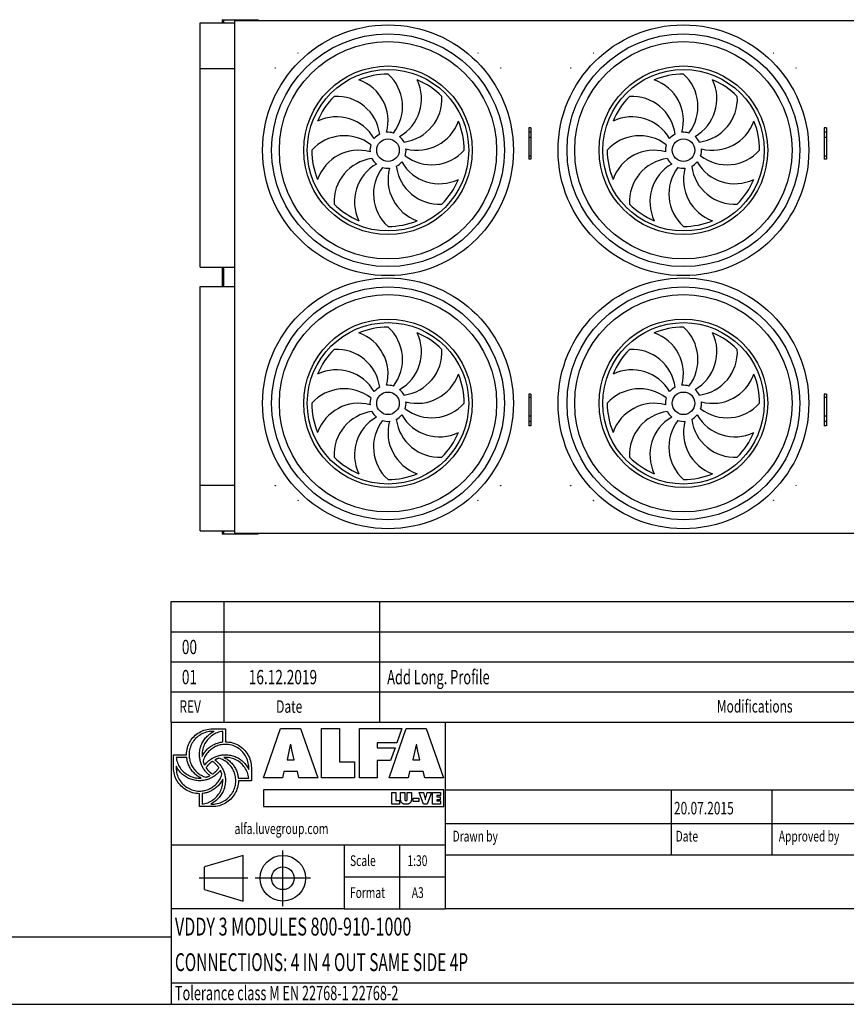
# Model space of a CAD drawing. Extents: x 158 to 12408, y 174 to 8727.
# Drawn here: x 6186 to 9851, y 174 to 4540 of the extents above; entities that cross this region are included whole.
import ezdxf
from ezdxf.enums import TextEntityAlignment as Align

# ---------------------------------------------------------------- set-up
doc = ezdxf.new("R2010")
doc.units = 0
doc.header["$LTSCALE"] = 30
doc.header["$MEASUREMENT"] = 0
doc.linetypes.add('SLD-SOLID', pattern=[0])
doc.layers.get('0').update_dxf_attribs({"linetype": 'CONTINUOUS'})
for name, color, linetype in [('GEOMETRY', 7, 'SLD-SOLID'), ('LAYER_1', 7, 'SLD-SOLID'), ('SLD-0', 7, 'SLD-SOLID'), ('TITLE', 7, 'SLD-SOLID')]:
    doc.layers.add(name, color=color, linetype=linetype)

msp = doc.modelspace()

# ---------------------------------------------------------------- linework, layer by layer
at = {"color": 7, "linetype": 'SLD-SOLID'}
for p, q in [((6985.61, 4526.41), (7138.11, 4526.41)), ((6985.61, 4324.19), (6985.61, 4526.41)), ((7083.11, 4540.2), (7083.11, 4526.41)), ((7083.11, 4540.2), (7089.11, 4540.2)), ((7089.11, 4540.2), (7237.11, 4540.2)), ((7138.11, 4536.35), (11118.11, 4536.35)), ((7138.11, 4536.35), (7138.11, 2263.91)), ((7237.11, 4540.2), (7243.11, 4540.2)), ((7243.11, 4540.2), (7243.11, 4536.35)), ((6985.61, 4324.19), (7138.11, 4324.19)), ((6985.61, 3443.36), (6985.61, 4324.19)), ((8453.11, 4060.5), (8443.11, 4060.5)), ((8443.11, 4060.5), (8443.11, 4042.1)), ((8453.11, 4060.5), (8453.11, 4042.1)), ((9763.11, 4060.5), (9753.11, 4060.5)), ((9753.11, 4060.5), (9753.11, 4042.1)), ((9763.11, 4060.5), (9763.11, 4042.1)), ((8453.11, 4042.1), (8443.11, 4042.1)), ((8443.11, 4042.1), (8443.11, 4017.6)), ((8453.11, 4017.6), (8443.11, 4017.6)), ((8443.11, 4017.6), (8443.11, 3935.5)), ((8453.11, 4042.1), (8453.11, 4017.6)), ((8453.11, 4017.6), (8453.11, 3935.5)), ((9763.11, 4042.1), (9753.11, 4042.1)), ((9753.11, 4042.1), (9753.11, 4017.6)), ((9763.11, 4017.6), (9753.11, 4017.6)), ((9753.11, 4017.6), (9753.11, 3935.5)), ((9763.11, 4042.1), (9763.11, 4017.6)), ((9763.11, 4017.6), (9763.11, 3935.5)), ((8453.11, 3935.5), (8443.11, 3935.5)), ((8443.11, 3935.5), (8443.11, 3921.35)), ((8453.11, 3935.5), (8453.11, 3921.35)), ((9763.11, 3935.5), (9753.11, 3935.5)), ((9753.11, 3935.5), (9753.11, 3921.35)), ((9763.11, 3935.5), (9763.11, 3921.35)), ((8453.11, 3921.35), (8443.11, 3921.35)), ((9763.11, 3921.35), (9753.11, 3921.35)), ((6985.61, 3443.36), (7138.11, 3443.36)), ((7083.11, 3443.36), (7083.11, 3357.02)), ((6985.61, 2476.18), (6985.61, 3357.02)), ((6985.61, 3357.02), (7138.11, 3357.02)), ((8453.11, 2879.04), (8443.11, 2879.04)), ((8443.11, 2879.04), (8443.11, 2864.89)), ((8453.11, 2864.89), (8443.11, 2864.89)), ((8443.11, 2864.89), (8443.11, 2782.79)), ((8453.11, 2879.04), (8453.11, 2864.89)), ((8453.11, 2864.89), (8453.11, 2782.79)), ((9763.11, 2879.04), (9753.11, 2879.04)), ((9753.11, 2879.04), (9753.11, 2864.89)), ((9763.11, 2864.89), (9753.11, 2864.89)), ((9753.11, 2864.89), (9753.11, 2782.79)), ((9763.11, 2879.04), (9763.11, 2864.89)), ((9763.11, 2864.89), (9763.11, 2782.79)), ((8453.11, 2782.79), (8443.11, 2782.79)), ((8443.11, 2782.79), (8443.11, 2758.3)), ((8453.11, 2758.3), (8443.11, 2758.3)), ((8443.11, 2758.3), (8443.11, 2739.89)), ((8453.11, 2782.79), (8453.11, 2758.3)), ((8453.11, 2758.3), (8453.11, 2739.89)), ((9763.11, 2782.79), (9753.11, 2782.79)), ((9753.11, 2782.79), (9753.11, 2758.3)), ((9763.11, 2758.3), (9753.11, 2758.3)), ((9753.11, 2758.3), (9753.11, 2739.89)), ((9763.11, 2782.79), (9763.11, 2758.3)), ((9763.11, 2758.3), (9763.11, 2739.89)), ((8453.11, 2739.89), (8443.11, 2739.89)), ((9763.11, 2739.89), (9753.11, 2739.89)), ((6985.61, 2476.18), (7138.11, 2476.18)), ((6985.61, 2273.95), (6985.61, 2476.18)), ((6985.61, 2273.95), (7138.11, 2273.95)), ((7083.11, 2273.95), (7083.11, 2260.2)), ((7083.11, 2260.2), (7089.11, 2260.2)), ((7089.11, 2260.2), (7237.11, 2260.2)), ((7138.11, 2263.91), (11118.11, 2263.91)), ((7237.11, 2260.2), (7243.11, 2260.2)), ((7243.11, 2263.91), (7243.11, 2260.2)), ((6857.58, 1959.7), (12407.58, 1959.7)), ((6857.58, 1826.2), (12407.58, 1826.2)), ((6857.58, 1692.69), (12407.58, 1692.69))]:
    msp.add_line(p, q, dxfattribs=at)
at = {"color": 152, "linetype": 'SLD-SOLID'}
for p, q in [((7089.11, 4540.2), (7089.11, 4526.41)), ((7237.11, 4540.2), (7237.11, 4536.35)), ((7089.11, 3443.36), (7089.11, 3357.02)), ((7089.11, 2273.95), (7089.11, 2260.2)), ((7237.11, 2263.91), (7237.11, 2260.2))]:
    msp.add_line(p, q, dxfattribs=at)
at = {"color": 7, "linetype": 'SLD-SOLID'}
for centre, radius in [((7819.11, 3961.2), 556), ((9129.11, 3961.2), 556), ((7819.11, 3961.2), 516), ((9129.11, 3961.2), 516), ((7819.11, 3961.2), 481.81), ((9129.11, 3961.2), 481.81), ((7420.1, 4391.85), 0.5), ((8218.13, 4391.85), 0.5), ((8730.1, 4391.85), 0.5), ((9528.13, 4391.85), 0.5), ((7319.31, 4326.35), 0.5), ((7819.11, 3961.2), 373.7), ((8318.91, 4326.35), 0.5), ((8629.31, 4326.35), 0.5), ((9129.11, 3961.2), 373.7), ((9628.91, 4326.35), 0.5), ((7819.11, 3961.2), 357.89), ((9129.11, 3961.2), 357.89), ((7819.11, 3961.2), 50), ((9129.11, 3961.2), 50), ((7819.11, 2839.2), 556), ((9129.11, 2839.2), 556), ((7819.11, 2839.2), 516), ((7819.11, 2839.2), 481.81), ((9129.11, 2839.2), 516), ((9129.11, 2839.2), 481.81), ((7819.11, 2839.2), 373.7), ((7819.11, 2839.2), 357.89), ((9129.11, 2839.2), 373.7), ((9129.11, 2839.2), 357.89), ((7819.11, 2839.2), 50), ((9129.11, 2839.2), 50), ((7319.31, 2474.05), 0.5), ((8318.91, 2474.05), 0.5), ((8629.31, 2474.05), 0.5), ((9628.91, 2474.05), 0.5), ((7420.1, 2408.55), 0.5), ((8218.13, 2408.55), 0.5), ((8730.1, 2408.55), 0.5), ((9528.13, 2408.55), 0.5)]:
    msp.add_circle(centre, radius, dxfattribs=at)
for centre, radius, start, end in [((7819.11, 3961.2), 337.89, 90, 112.5), ((7690.54, 4155.14), 193, 322.40691, 48.22858), ((9129.11, 3961.2), 337.89, 90, 112.5), ((9000.54, 4155.14), 193, 322.40691, 48.22858), ((7626.11, 4091.17), 193, 344.90691, 70.72858), ((7774.55, 4189.58), 193, 299.90691, 25.72858), ((7819.11, 3961.2), 337.89, 45, 67.5), ((8936.11, 4091.17), 193, 344.90691, 70.72858), ((9084.55, 4189.58), 193, 299.90691, 25.72858), ((9129.11, 3961.2), 337.89, 45, 67.5), ((7819.11, 3961.2), 337.89, 135, 157.5), ((7591.06, 4007.42), 193, 7.40691, 93.22858), ((7865.34, 4189.25), 193, 277.40691, 3.22858), ((9129.11, 3961.2), 337.89, 135, 157.5), ((8901.06, 4007.42), 193, 7.40691, 93.22858), ((9175.34, 4189.25), 193, 277.40691, 3.22858), ((7590.73, 3916.63), 193, 29.90691, 115.72858), ((8900.73, 3916.63), 193, 29.90691, 115.72858), ((7949.09, 4154.2), 193, 254.90691, 340.72858), ((7819.11, 3961.2), 337.89, 0, 22.5), ((9259.09, 4154.2), 193, 254.90691, 340.72858), ((9129.11, 3961.2), 337.89, 0, 22.5), ((7625.17, 3832.62), 193, 52.40691, 138.22858), ((7819.11, 3961.2), 80, 117.27383, 139.77383), ((7819.11, 3961.2), 80, 72.27383, 94.77383), ((7819.11, 3961.2), 80, 27.27383, 49.77383), ((8935.17, 3832.62), 193, 52.40691, 138.22858), ((9129.11, 3961.2), 80, 117.27383, 139.77383), ((9129.11, 3961.2), 80, 72.27383, 94.77383), ((9129.11, 3961.2), 80, 27.27383, 49.77383), ((7819.11, 3961.2), 80, 162.27383, 184.77383), ((9129.11, 3961.2), 80, 162.27383, 184.77383), ((7819.11, 3961.2), 337.89, 180, 202.5), ((7689.14, 3768.19), 193, 74.90691, 160.72858), ((7819.11, 3961.2), 80, 342.27383, 4.77383), ((8013.06, 4089.77), 193, 232.40691, 318.22858), ((9129.11, 3961.2), 337.89, 180, 202.5), ((8999.14, 3768.19), 193, 74.90691, 160.72858), ((9129.11, 3961.2), 80, 342.27383, 4.77383), ((9323.06, 4089.77), 193, 232.40691, 318.22858), ((7772.89, 3733.14), 193, 97.40691, 183.22858), ((7863.68, 3732.81), 193, 119.90691, 205.72858), ((7819.11, 3961.2), 80, 207.27383, 229.77383), ((7819.11, 3961.2), 80, 297.27383, 319.77383), ((8047.17, 3914.97), 193, 187.40691, 273.22858), ((8047.5, 4005.76), 193, 209.90691, 295.72858), ((9082.89, 3733.14), 193, 97.40691, 183.22858), ((9173.68, 3732.81), 193, 119.90691, 205.72858), ((9129.11, 3961.2), 80, 207.27383, 229.77383), ((9129.11, 3961.2), 80, 297.27383, 319.77383), ((9357.17, 3914.97), 193, 187.40691, 273.22858), ((9357.5, 4005.76), 193, 209.90691, 295.72858), ((7947.69, 3767.25), 193, 142.40691, 228.22858), ((7819.11, 3961.2), 80, 252.27383, 274.77383), ((8012.12, 3831.22), 193, 164.90691, 250.72858), ((9257.69, 3767.25), 193, 142.40691, 228.22858), ((9129.11, 3961.2), 80, 252.27383, 274.77383), ((9322.12, 3831.22), 193, 164.90691, 250.72858), ((7819.11, 3961.2), 337.89, 315, 337.5), ((9129.11, 3961.2), 337.89, 315, 337.5), ((7819.11, 3961.2), 337.89, 225, 247.5), ((9129.11, 3961.2), 337.89, 225, 247.5), ((7819.11, 3961.2), 337.89, 270, 292.5), ((9129.11, 3961.2), 337.89, 270, 292.5), ((7819.11, 2839.2), 337.89, 90, 112.5), ((7626.11, 2969.17), 193, 344.90691, 70.72858), ((7690.54, 3033.14), 193, 322.40691, 48.22858), ((7774.55, 3067.58), 193, 299.90691, 25.72858), ((7819.11, 2839.2), 337.89, 45, 67.5), ((9129.11, 2839.2), 337.89, 90, 112.5), ((8936.11, 2969.17), 193, 344.90691, 70.72858), ((9000.54, 3033.14), 193, 322.40691, 48.22858), ((9084.55, 3067.58), 193, 299.90691, 25.72858), ((9129.11, 2839.2), 337.89, 45, 67.5), ((7819.11, 2839.2), 337.89, 135, 157.5), ((7591.06, 2885.42), 193, 7.40691, 93.22858), ((7865.34, 3067.25), 193, 277.40691, 3.22858), ((9129.11, 2839.2), 337.89, 135, 157.5), ((8901.06, 2885.42), 193, 7.40691, 93.22858), ((9175.34, 3067.25), 193, 277.40691, 3.22858), ((7590.73, 2794.63), 193, 29.90691, 115.72858), ((8900.73, 2794.63), 193, 29.90691, 115.72858), ((7949.09, 3032.2), 193, 254.90691, 340.72858), ((7819.11, 2839.2), 337.89, 0, 22.5), ((9259.09, 3032.2), 193, 254.90691, 340.72858), ((9129.11, 2839.2), 337.89, 0, 22.5), ((7625.17, 2710.62), 193, 52.40691, 138.22858), ((7819.11, 2839.2), 80, 117.27383, 139.77383), ((7819.11, 2839.2), 80, 72.27383, 94.77383), ((7819.11, 2839.2), 80, 27.27383, 49.77383), ((8935.17, 2710.62), 193, 52.40691, 138.22858), ((9129.11, 2839.2), 80, 117.27383, 139.77383), ((9129.11, 2839.2), 80, 72.27383, 94.77383), ((9129.11, 2839.2), 80, 27.27383, 49.77383), ((7819.11, 2839.2), 337.89, 180, 202.5), ((7689.14, 2646.19), 193, 74.90691, 160.72858), ((7819.11, 2839.2), 80, 162.27383, 184.77383), ((7819.11, 2839.2), 80, 342.27383, 4.77383), ((8013.06, 2967.77), 193, 232.40691, 318.22858), ((9129.11, 2839.2), 337.89, 180, 202.5), ((8999.14, 2646.19), 193, 74.90691, 160.72858), ((9129.11, 2839.2), 80, 162.27383, 184.77383), ((9129.11, 2839.2), 80, 342.27383, 4.77383), ((9323.06, 2967.77), 193, 232.40691, 318.22858), ((7772.89, 2611.14), 193, 97.40691, 183.22858), ((7819.11, 2839.2), 80, 207.27383, 229.77383), ((9082.89, 2611.14), 193, 97.40691, 183.22858), ((9129.11, 2839.2), 80, 207.27383, 229.77383), ((7863.68, 2610.81), 193, 119.90691, 205.72858), ((7947.69, 2645.25), 193, 142.40691, 228.22858), ((7819.11, 2839.2), 80, 252.27383, 274.77383), ((8012.12, 2709.22), 193, 164.90691, 250.72858), ((7819.11, 2839.2), 80, 297.27383, 319.77383), ((8047.17, 2792.97), 193, 187.40691, 273.22858), ((8047.5, 2883.76), 193, 209.90691, 295.72858), ((9173.68, 2610.81), 193, 119.90691, 205.72858), ((9257.69, 2645.25), 193, 142.40691, 228.22858), ((9129.11, 2839.2), 80, 252.27383, 274.77383), ((9322.12, 2709.22), 193, 164.90691, 250.72858), ((9129.11, 2839.2), 80, 297.27383, 319.77383), ((9357.17, 2792.97), 193, 187.40691, 273.22858), ((9357.5, 2883.76), 193, 209.90691, 295.72858), ((7819.11, 2839.2), 337.89, 315, 337.5), ((9129.11, 2839.2), 337.89, 315, 337.5), ((7819.11, 2839.2), 337.89, 225, 247.5), ((9129.11, 2839.2), 337.89, 225, 247.5), ((7819.11, 2839.2), 337.89, 270, 292.5), ((9129.11, 2839.2), 337.89, 270, 292.5)]:
    msp.add_arc(centre, radius, start, end, dxfattribs=at)
at = {"layer": 'GEOMETRY', "color": 7}
for p, q in [((6857.58, 1559.19), (6857.58, 1959.7)), ((7092.11, 1425.69), (7092.11, 1959.7)), ((7782.61, 1425.69), (7782.61, 1959.7)), ((6857.58, 1425.69), (6857.58, 1559.19)), ((6857.58, 1559.19), (12407.58, 1559.19)), ((6857.58, 1425.69), (12407.58, 1425.69)), ((6857.58, 1425.69), (7231.25, 1425.69)), ((7231.25, 1425.69), (7726.38, 1425.69)), ((11446.74, 597.07), (8072.52, 597.07)), ((158.19, 473.38), (6857.58, 473.38))]:
    msp.add_line(p, q, dxfattribs=at)
at = {"layer": 'LAYER_1', "color": 7}
for p, q in [((7835.56, 1113.66), (7854.35, 1113.66)), ((7835.56, 1061.96), (7835.56, 1113.66)), ((7854.35, 1113.66), (7854.35, 1078.55)), ((7874.99, 1083.08), (7874.99, 1113.66)), ((7874.99, 1113.66), (7893.78, 1113.66)), ((7893.78, 1113.66), (7893.78, 1084.86)), ((7904.07, 1084.86), (7904.07, 1113.66)), ((7904.07, 1113.66), (7922.85, 1113.66)), ((7922.85, 1113.66), (7922.85, 1083.08)), ((7976.69, 1061.96), (7956.66, 1113.66)), ((7956.66, 1113.66), (7976.27, 1113.66)), ((7976.27, 1113.66), (7983.14, 1090.14)), ((7986.15, 1090.14), (7993.01, 1113.66)), ((8012.62, 1113.66), (7992.59, 1061.96)), ((7993.01, 1113.66), (8012.62, 1113.66)), ((8016.53, 1113.66), (8051.3, 1113.66)), ((8016.53, 1061.96), (8016.53, 1113.66)), ((8051.3, 1099.54), (8035.45, 1099.54)), ((8035.45, 1099.54), (8035.45, 1094.6)), ((8035.45, 1094.6), (8049.93, 1094.6)), ((8049.93, 1094.6), (8049.93, 1081.16)), ((8051.3, 1113.66), (8051.3, 1099.54)), ((7870.12, 1061.96), (7835.56, 1061.96)), ((7854.35, 1078.55), (7870.12, 1078.55)), ((7870.12, 1078.55), (7870.12, 1061.96)), ((7931.29, 1088.36), (7955.77, 1088.36)), ((7931.29, 1073.27), (7931.29, 1088.36)), ((7955.77, 1073.27), (7931.29, 1073.27)), ((7955.77, 1088.36), (7955.77, 1073.27)), ((7992.59, 1061.96), (7976.69, 1061.96)), ((7984.44, 1082.46), (7984.84, 1082.46)), ((8051.85, 1061.96), (8016.53, 1061.96)), ((8049.93, 1081.16), (8035.45, 1081.16)), ((8035.45, 1081.16), (8035.45, 1076.08)), ((8035.45, 1076.08), (8051.85, 1076.08)), ((8051.85, 1076.08), (8051.85, 1061.96))]:
    msp.add_line(p, q, dxfattribs=at)
for points in [[(7898.93, 1061.13), (7897.14, 1061.17), (7895.42, 1061.28), (7893.74, 1061.46), (7892.13, 1061.71), (7890.57, 1062.04), (7889.08, 1062.44), (7887.65, 1062.92), (7886.29, 1063.47), (7884.99, 1064.1), (7883.77, 1064.81), (7882.61, 1065.59), (7881.53, 1066.45), (7880.52, 1067.39), (7879.59, 1068.41), (7878.75, 1069.51), (7877.98, 1070.68), (7877.29, 1071.94), (7876.69, 1073.28), (7876.18, 1074.71), (7875.75, 1076.21), (7875.42, 1077.8), (7875.18, 1079.48), (7875.04, 1081.23), (7874.99, 1083.08)], [(7893.78, 1084.86), (7893.78, 1084.36), (7893.79, 1083.86), (7893.8, 1083.37), (7893.82, 1082.89), (7893.84, 1082.42), (7893.88, 1081.97), (7893.94, 1081.52), (7894, 1081.09), (7894.09, 1080.68), (7894.2, 1080.28), (7894.32, 1079.9), (7894.48, 1079.54), (7894.66, 1079.2), (7894.86, 1078.88), (7895.1, 1078.59), (7895.37, 1078.32), (7895.67, 1078.08), (7896.01, 1077.87), (7896.39, 1077.69), (7896.81, 1077.53), (7897.27, 1077.41), (7897.77, 1077.32), (7898.33, 1077.27), (7898.93, 1077.25)], [(7898.93, 1077.25), (7899.53, 1077.27), (7900.08, 1077.32), (7900.59, 1077.41), (7901.05, 1077.53), (7901.46, 1077.69), (7901.84, 1077.87), (7902.18, 1078.08), (7902.48, 1078.32), (7902.75, 1078.59), (7902.99, 1078.88), (7903.2, 1079.2), (7903.38, 1079.54), (7903.53, 1079.9), (7903.66, 1080.28), (7903.76, 1080.68), (7903.85, 1081.09), (7903.92, 1081.52), (7903.97, 1081.97), (7904.01, 1082.42), (7904.04, 1082.89), (7904.05, 1083.37), (7904.06, 1083.86), (7904.07, 1084.36), (7904.07, 1084.86)], [(7922.85, 1083.08), (7922.81, 1081.23), (7922.66, 1079.48), (7922.42, 1077.8), (7922.09, 1076.21), (7921.66, 1074.71), (7921.15, 1073.28), (7920.55, 1071.94), (7919.86, 1070.68), (7919.1, 1069.51), (7918.25, 1068.41), (7917.32, 1067.39), (7916.31, 1066.45), (7915.23, 1065.59), (7914.08, 1064.81), (7912.85, 1064.1), (7911.56, 1063.47), (7910.2, 1062.92), (7908.77, 1062.44), (7907.27, 1062.04), (7905.72, 1061.71), (7904.11, 1061.46), (7902.44, 1061.28), (7900.71, 1061.17), (7898.93, 1061.13)], [(7983.14, 1090.14), (7983.23, 1089.82), (7983.32, 1089.51), (7983.41, 1089.19), (7983.49, 1088.87), (7983.58, 1088.56), (7983.66, 1088.24), (7983.73, 1087.92), (7983.81, 1087.6), (7983.88, 1087.28), (7983.94, 1086.97), (7984.01, 1086.65), (7984.07, 1086.33), (7984.12, 1086.01), (7984.18, 1085.69), (7984.22, 1085.37), (7984.27, 1085.05), (7984.3, 1084.73), (7984.34, 1084.4), (7984.37, 1084.08), (7984.39, 1083.76), (7984.41, 1083.44), (7984.43, 1083.11), (7984.43, 1082.79), (7984.44, 1082.46)], [(7984.84, 1082.46), (7984.84, 1082.79), (7984.85, 1083.11), (7984.86, 1083.44), (7984.88, 1083.76), (7984.91, 1084.08), (7984.94, 1084.4), (7984.97, 1084.73), (7985.01, 1085.05), (7985.05, 1085.37), (7985.1, 1085.69), (7985.15, 1086.01), (7985.21, 1086.33), (7985.27, 1086.65), (7985.33, 1086.97), (7985.4, 1087.28), (7985.47, 1087.6), (7985.55, 1087.92), (7985.63, 1088.24), (7985.71, 1088.56), (7985.79, 1088.87), (7985.88, 1089.19), (7985.97, 1089.51), (7986.06, 1089.82), (7986.15, 1090.14)]]:
    msp.add_lwpolyline(points, dxfattribs=at)
at = {"layer": 'SLD-0', "color": 162}
for p, q in [((7040.65, 1395.88), (7098.2, 1395.88)), ((7048.01, 1384.38), (7040.65, 1384.38)), ((7086.67, 1337.62), (7086.67, 1384.38)), ((6868.07, 1223.3), (6868.07, 1280.83)), ((6868.07, 1280.83), (6925.61, 1280.83)), ((6926.4, 1269.32), (6879.57, 1269.32)), ((6879.55, 1230.67), (6879.57, 1223.3)), ((7213.23, 1223.3), (7213.23, 1165.78)), ((7155.16, 1177.23), (7201.72, 1177.28)), ((7213.23, 1165.78), (7155.73, 1165.69)), ((6983.13, 1050.72), (6983.13, 1108.25)), ((6994.66, 1108.82), (6994.62, 1062.22)), ((7040.65, 1050.72), (6983.13, 1050.72)), ((7032.76, 1062.22), (7040.65, 1062.22))]:
    msp.add_line(p, q, dxfattribs=at)
at = {"layer": 'SLD-0', "color": 154}
for p, q in [((7267.17, 1178.77), (7342.89, 1396.67)), ((7342.89, 1396.67), (7430.45, 1396.67)), ((7430.45, 1396.67), (7508.19, 1178.77)), ((7524.67, 1396.67), (7603.85, 1396.67)), ((7524.67, 1178.77), (7524.67, 1396.67)), ((7603.85, 1396.67), (7603.85, 1248.71)), ((7692, 1396.67), (7880.69, 1396.67)), ((7692, 1178.77), (7692, 1396.67)), ((7824.64, 1178.77), (7900.36, 1396.67)), ((7880.69, 1396.67), (7858.71, 1334.25)), ((7900.36, 1396.67), (7987.93, 1396.67)), ((7987.93, 1396.67), (8065.66, 1178.77)), ((7385.95, 1324.13), (7371.5, 1257.67)), ((7388.84, 1324.13), (7385.95, 1324.13)), ((7858.71, 1334.25), (7771.76, 1334.25)), ((7771.76, 1334.25), (7771.76, 1311.71)), ((7771.76, 1311.71), (7850.55, 1311.71)), ((7850.55, 1311.71), (7830.61, 1254.94)), ((7943.41, 1324.13), (7928.96, 1257.67)), ((7946.31, 1324.13), (7943.41, 1324.13)), ((7403.29, 1257.67), (7394.04, 1296.1)), ((7960.75, 1257.67), (7951.51, 1296.1)), ((7371.5, 1257.67), (7403.29, 1257.67)), ((7603.85, 1248.71), (7670.32, 1248.71)), ((7670.32, 1248.71), (7670.32, 1178.77)), ((7830.61, 1254.94), (7771.76, 1255.06)), ((7771.76, 1255.06), (7771.76, 1178.77)), ((7928.96, 1257.67), (7960.75, 1257.67)), ((7357.34, 1205.94), (7350.98, 1178.77)), ((7417.16, 1205.94), (7357.34, 1205.94)), ((7424.39, 1178.77), (7417.16, 1205.94)), ((7914.81, 1205.94), (7908.44, 1178.77)), ((7974.63, 1205.94), (7914.81, 1205.94)), ((7981.85, 1178.77), (7974.63, 1205.94)), ((7350.98, 1178.77), (7267.17, 1178.77)), ((7508.19, 1178.77), (7424.39, 1178.77)), ((7670.32, 1178.77), (7524.67, 1178.77)), ((7771.76, 1178.77), (7692, 1178.77)), ((7908.44, 1178.77), (7824.64, 1178.77)), ((8065.66, 1178.77), (7981.85, 1178.77)), ((8066.04, 1125.69), (7267.4, 1125.69)), ((7267.4, 1125.69), (7267.4, 1051.05)), ((8066.04, 1051.05), (8066.04, 1125.69)), ((7267.4, 1051.05), (8066.04, 1051.05))]:
    msp.add_line(p, q, dxfattribs=at)
at = {"layer": 'SLD-0', "color": 162}
for points in [[(6925.61, 1280.83), (6925.88, 1288.7), (6926.66, 1296.44), (6927.95, 1304.02), (6929.72, 1311.42), (6931.96, 1318.62), (6934.65, 1325.61), (6937.78, 1332.38), (6941.32, 1338.9), (6945.26, 1345.16), (6949.58, 1351.14), (6954.27, 1356.82), (6959.3, 1362.19), (6964.67, 1367.22), (6970.35, 1371.91), (6976.33, 1376.23), (6982.59, 1380.18), (6989.11, 1383.72), (6995.87, 1386.84), (7002.86, 1389.53), (7010.07, 1391.77), (7017.47, 1393.55), (7025.04, 1394.83), (7032.77, 1395.62), (7040.65, 1395.88)], [(7040.65, 1384.38), (7033.56, 1384.14), (7026.6, 1383.43), (7019.78, 1382.28), (7013.12, 1380.68), (7006.64, 1378.66), (7000.34, 1376.24), (6994.25, 1373.43), (6988.38, 1370.24), (6982.75, 1366.69), (6977.37, 1362.8), (6972.26, 1358.58), (6967.43, 1354.05), (6962.9, 1349.22), (6958.68, 1344.1), (6954.78, 1338.72), (6951.24, 1333.09), (6948.05, 1327.22), (6945.24, 1321.13), (6942.81, 1314.84), (6940.8, 1308.36), (6939.2, 1301.7), (6938.04, 1294.88), (6937.34, 1287.92), (6937.1, 1280.83)], [(6983.12, 1280.83), (6983.25, 1286.53), (6983.65, 1292.16), (6984.31, 1297.71), (6985.22, 1303.17), (6986.38, 1308.53), (6987.78, 1313.79), (6989.42, 1318.95), (6991.29, 1323.99), (6993.39, 1328.92), (6995.7, 1333.72), (6998.23, 1338.38), (7000.96, 1342.91), (7003.9, 1347.3), (7007.04, 1351.54), (7010.37, 1355.62), (7013.88, 1359.54), (7017.58, 1363.3), (7021.44, 1366.88), (7025.48, 1370.28), (7029.68, 1373.49), (7034.04, 1376.52), (7038.55, 1379.34), (7043.21, 1381.97), (7048.01, 1384.38)], [(7086.67, 1384.38), (7080.26, 1383.46), (7073.99, 1382.15), (7067.86, 1380.46), (7061.89, 1378.41), (7056.08, 1376), (7050.46, 1373.26), (7045.03, 1370.19), (7039.81, 1366.81), (7034.81, 1363.13), (7030.04, 1359.16), (7025.51, 1354.92), (7021.25, 1350.42), (7017.25, 1345.67), (7013.53, 1340.69), (7010.11, 1335.48), (7006.99, 1330.07), (7004.2, 1324.46), (7001.73, 1318.67), (6999.61, 1312.71), (6997.85, 1306.6), (6996.46, 1300.34), (6995.45, 1293.95), (6994.83, 1287.44), (6994.62, 1280.83)], [(7098.2, 1395.88), (7098.2, 1393.03), (7098.2, 1390.08), (7098.19, 1387.03), (7098.19, 1383.88), (7098.19, 1380.63), (7098.19, 1377.28), (7098.19, 1373.83), (7098.19, 1370.29), (7098.19, 1366.64), (7098.19, 1362.9), (7098.19, 1359.06), (7098.19, 1355.11), (7098.19, 1351.07), (7098.2, 1346.93), (7098.2, 1342.7), (7098.2, 1338.36)], [(6994.88, 1273.83), (6997.11, 1278.11), (6999.52, 1282.29), (7002.1, 1286.36), (7004.85, 1290.32), (7007.75, 1294.15), (7010.81, 1297.86), (7014.01, 1301.44), (7017.36, 1304.89), (7020.85, 1308.2), (7024.48, 1311.36), (7028.23, 1314.37), (7032.11, 1317.23), (7036.11, 1319.93), (7040.23, 1322.46), (7044.46, 1324.82), (7048.79, 1327.01), (7053.22, 1329.02), (7057.75, 1330.84), (7062.37, 1332.48), (7067.08, 1333.91), (7071.86, 1335.15), (7076.73, 1336.19), (7081.66, 1337.01), (7086.67, 1337.62)], [(7098.17, 1326.85), (7092.34, 1326.69), (7086.6, 1326.21), (7080.95, 1325.42), (7075.4, 1324.33), (7069.96, 1322.96), (7064.63, 1321.29), (7059.44, 1319.36), (7054.38, 1317.16), (7049.47, 1314.7), (7044.71, 1311.99), (7040.11, 1309.04), (7035.68, 1305.87), (7031.43, 1302.46), (7027.36, 1298.85), (7023.5, 1295.02), (7019.83, 1291), (7016.38, 1286.79), (7013.15, 1282.4), (7010.15, 1277.84), (7007.39, 1273.12), (7004.87, 1268.24), (7002.61, 1263.21), (7000.61, 1258.05), (6998.89, 1252.75)], [(7201.72, 1223.3), (7201.48, 1230.39), (7200.78, 1237.35), (7199.62, 1244.17), (7198.02, 1250.83), (7196.01, 1257.31), (7193.58, 1263.61), (7190.77, 1269.7), (7187.58, 1275.57), (7184.04, 1281.2), (7180.15, 1286.58), (7175.93, 1291.69), (7171.39, 1296.52), (7166.56, 1301.05), (7161.45, 1305.27), (7156.07, 1309.16), (7150.44, 1312.71), (7144.57, 1315.9), (7138.48, 1318.71), (7132.18, 1321.13), (7125.7, 1323.15), (7119.04, 1324.74), (7112.22, 1325.9), (7105.26, 1326.61), (7098.17, 1326.85)], [(7098.2, 1338.36), (7106.08, 1338.09), (7113.81, 1337.31), (7121.39, 1336.02), (7128.79, 1334.25), (7135.99, 1332.01), (7142.98, 1329.32), (7149.75, 1326.19), (7156.27, 1322.65), (7162.52, 1318.71), (7168.5, 1314.38), (7174.18, 1309.7), (7179.55, 1304.66), (7184.58, 1299.29), (7189.27, 1293.61), (7193.59, 1287.63), (7197.53, 1281.37), (7201.07, 1274.85), (7204.19, 1268.09), (7206.89, 1261.09), (7209.12, 1253.89), (7210.9, 1246.49), (7212.18, 1238.91), (7212.97, 1231.18), (7213.23, 1223.3)], [(6879.57, 1269.32), (6880.5, 1262.93), (6881.82, 1256.66), (6883.52, 1250.54), (6885.58, 1244.58), (6887.99, 1238.78), (6890.74, 1233.16), (6893.81, 1227.73), (6897.19, 1222.51), (6900.88, 1217.51), (6904.85, 1212.74), (6909.09, 1208.21), (6913.59, 1203.94), (6918.34, 1199.94), (6923.32, 1196.21), (6928.52, 1192.79), (6933.93, 1189.67), (6939.53, 1186.87), (6945.32, 1184.4), (6951.27, 1182.28), (6957.38, 1180.51), (6963.64, 1179.12), (6970.02, 1178.11), (6976.52, 1177.49), (6983.12, 1177.28)], [(6989.95, 1177.55), (6985.64, 1179.78), (6981.45, 1182.19), (6977.37, 1184.76), (6973.41, 1187.5), (6969.57, 1190.4), (6965.86, 1193.45), (6962.29, 1196.64), (6958.85, 1199.99), (6955.56, 1203.47), (6952.41, 1207.09), (6949.42, 1210.83), (6946.58, 1214.71), (6943.91, 1218.7), (6941.39, 1222.81), (6939.05, 1227.04), (6936.89, 1231.37), (6934.9, 1235.8), (6933.1, 1240.33), (6931.48, 1244.96), (6930.06, 1249.67), (6928.84, 1254.47), (6927.82, 1259.35), (6927, 1264.3), (6926.4, 1269.32)], [(6937.1, 1280.83), (6937.26, 1274.96), (6937.75, 1269.18), (6938.54, 1263.5), (6939.64, 1257.92), (6941.04, 1252.45), (6942.72, 1247.1), (6944.68, 1241.88), (6946.9, 1236.8), (6949.39, 1231.86), (6952.13, 1227.08), (6955.11, 1222.46), (6958.33, 1218.02), (6961.77, 1213.76), (6965.42, 1209.68), (6969.29, 1205.81), (6973.35, 1202.14), (6977.6, 1198.69), (6982.04, 1195.46), (6986.65, 1192.47), (6991.42, 1189.72), (6996.35, 1187.22), (7001.42, 1184.98), (7006.64, 1183), (7011.98, 1181.31)], [(7029.61, 1188.44), (7026.14, 1191.12), (7022.77, 1193.94), (7019.52, 1196.87), (7016.37, 1199.93), (7013.35, 1203.11), (7010.45, 1206.4), (7007.67, 1209.8), (7005.02, 1213.3), (7002.51, 1216.91), (7000.13, 1220.61), (6997.89, 1224.41), (6995.79, 1228.31), (6993.84, 1232.29), (6992.04, 1236.35), (6990.39, 1240.49), (6988.91, 1244.72), (6987.58, 1249.01), (6986.42, 1253.38), (6985.43, 1257.81), (6984.61, 1262.3), (6983.96, 1266.85), (6983.5, 1271.46), (6983.22, 1276.12), (6983.12, 1280.83)], [(6994.62, 1280.83), (6994.62, 1280.53), (6994.63, 1280.24), (6994.63, 1279.94), (6994.63, 1279.65), (6994.64, 1279.36), (6994.64, 1279.07), (6994.65, 1278.77), (6994.66, 1278.48), (6994.66, 1278.19), (6994.67, 1277.9), (6994.68, 1277.6), (6994.69, 1277.31), (6994.7, 1277.02), (6994.72, 1276.73), (6994.73, 1276.44), (6994.74, 1276.15), (6994.76, 1275.86), (6994.77, 1275.57), (6994.79, 1275.28), (6994.8, 1274.99), (6994.82, 1274.7), (6994.84, 1274.41), (6994.86, 1274.12), (6994.88, 1273.83)], [(7005.66, 1234.45), (7008.34, 1237.93), (7011.16, 1241.31), (7014.1, 1244.57), (7017.16, 1247.71), (7020.33, 1250.73), (7023.62, 1253.63), (7027.02, 1256.41), (7030.53, 1259.05), (7034.14, 1261.56), (7037.85, 1263.93), (7041.66, 1266.16), (7045.56, 1268.25), (7049.54, 1270.19), (7053.61, 1271.98), (7057.76, 1273.61), (7061.99, 1275.09), (7066.3, 1276.41), (7070.67, 1277.56), (7075.11, 1278.54), (7079.61, 1279.36), (7084.17, 1279.99), (7088.79, 1280.45), (7093.46, 1280.73), (7098.17, 1280.83)], [(7098.17, 1269.32), (7097.9, 1269.32), (7097.63, 1269.33), (7097.35, 1269.33), (7097.07, 1269.33), (7096.79, 1269.34), (7096.51, 1269.34), (7096.22, 1269.35), (7095.94, 1269.35), (7095.65, 1269.36), (7095.36, 1269.36), (7095.07, 1269.37), (7094.78, 1269.37), (7094.49, 1269.38), (7094.2, 1269.38), (7093.91, 1269.38), (7093.63, 1269.39), (7093.34, 1269.39), (7093.06, 1269.38), (7092.78, 1269.38), (7092.5, 1269.38), (7092.22, 1269.37), (7091.95, 1269.36), (7091.68, 1269.35), (7091.42, 1269.33)], [(7091.42, 1269.33), (7095.73, 1267.1), (7099.93, 1264.68), (7104.02, 1262.1), (7107.99, 1259.35), (7111.84, 1256.45), (7115.56, 1253.39), (7119.14, 1250.17), (7122.59, 1246.82), (7125.9, 1243.32), (7129.06, 1239.69), (7132.06, 1235.92), (7134.91, 1232.03), (7137.6, 1228.02), (7140.13, 1223.89), (7142.48, 1219.65), (7144.65, 1215.3), (7146.65, 1210.85), (7148.46, 1206.3), (7150.08, 1201.66), (7151.51, 1196.93), (7152.73, 1192.12), (7153.75, 1187.23), (7154.57, 1182.26), (7155.16, 1177.23)], [(7098.17, 1280.83), (7103.81, 1280.69), (7109.39, 1280.28), (7114.89, 1279.61), (7120.3, 1278.67), (7125.63, 1277.49), (7130.87, 1276.06), (7136, 1274.4), (7141.03, 1272.5), (7145.95, 1270.38), (7150.74, 1268.03), (7155.41, 1265.48), (7159.95, 1262.72), (7164.34, 1259.76), (7168.6, 1256.61), (7172.7, 1253.28), (7176.64, 1249.76), (7180.42, 1246.07), (7184.03, 1242.22), (7187.46, 1238.21), (7190.7, 1234.04), (7193.76, 1229.73), (7196.62, 1225.28), (7199.27, 1220.69), (7201.72, 1215.98)], [(7201.72, 1177.28), (7200.79, 1183.67), (7199.46, 1189.93), (7197.76, 1196.05), (7195.7, 1202.01), (7193.29, 1207.81), (7190.53, 1213.43), (7187.46, 1218.85), (7184.07, 1224.07), (7180.39, 1229.08), (7176.42, 1233.85), (7172.18, 1238.38), (7167.68, 1242.65), (7162.93, 1246.65), (7157.95, 1250.38), (7152.75, 1253.8), (7147.34, 1256.93), (7141.74, 1259.73), (7135.96, 1262.2), (7130, 1264.32), (7123.9, 1266.09), (7117.65, 1267.48), (7111.27, 1268.5), (7104.77, 1269.11), (7098.17, 1269.32)], [(6983.13, 1108.25), (6975.25, 1108.51), (6967.52, 1109.3), (6959.94, 1110.58), (6952.54, 1112.36), (6945.34, 1114.6), (6938.35, 1117.29), (6931.58, 1120.41), (6925.06, 1123.95), (6918.8, 1127.9), (6912.82, 1132.22), (6907.14, 1136.91), (6901.77, 1141.95), (6896.74, 1147.31), (6892.05, 1152.99), (6887.72, 1158.97), (6883.78, 1165.23), (6880.24, 1171.75), (6877.12, 1178.52), (6874.42, 1185.51), (6872.18, 1192.72), (6870.41, 1200.11), (6869.12, 1207.69), (6868.34, 1215.43), (6868.07, 1223.3)], [(6983.12, 1165.78), (6977.46, 1165.91), (6971.87, 1166.32), (6966.35, 1166.99), (6960.92, 1167.92), (6955.58, 1169.09), (6950.33, 1170.51), (6945.19, 1172.17), (6940.16, 1174.06), (6935.24, 1176.18), (6930.44, 1178.52), (6925.77, 1181.06), (6921.23, 1183.82), (6916.84, 1186.77), (6912.59, 1189.92), (6908.49, 1193.26), (6904.55, 1196.78), (6900.78, 1200.47), (6897.18, 1204.33), (6893.76, 1208.35), (6890.52, 1212.53), (6887.48, 1216.86), (6884.63, 1221.33), (6881.98, 1225.94), (6879.55, 1230.67)], [(6879.57, 1223.3), (6879.81, 1216.21), (6880.51, 1209.25), (6881.67, 1202.43), (6883.27, 1195.77), (6885.28, 1189.29), (6887.71, 1182.99), (6890.52, 1176.91), (6893.71, 1171.04), (6897.25, 1165.4), (6901.14, 1160.02), (6905.36, 1154.91), (6909.9, 1150.08), (6914.73, 1145.55), (6919.84, 1141.33), (6925.22, 1137.44), (6930.86, 1133.89), (6936.72, 1130.7), (6942.81, 1127.89), (6949.11, 1125.47), (6955.59, 1123.45), (6962.25, 1121.85), (6969.07, 1120.7), (6976.03, 1119.99), (6983.12, 1119.75)], [(6998.89, 1252.75), (6999.11, 1251.98), (6999.34, 1251.2), (6999.58, 1250.42), (6999.81, 1249.64), (7000.05, 1248.86), (7000.3, 1248.07), (7000.55, 1247.29), (7000.81, 1246.51), (7001.07, 1245.73), (7001.33, 1244.95), (7001.6, 1244.18), (7001.88, 1243.4), (7002.16, 1242.63), (7002.45, 1241.86), (7002.74, 1241.1), (7003.04, 1240.34), (7003.34, 1239.58), (7003.65, 1238.83), (7003.97, 1238.08), (7004.29, 1237.34), (7004.62, 1236.61), (7004.96, 1235.88), (7005.31, 1235.16), (7005.66, 1234.45)], [(7040.78, 1251.87), (7039.39, 1250.92), (7038.01, 1249.95), (7036.65, 1248.95), (7035.3, 1247.94), (7033.97, 1246.9), (7032.65, 1245.84), (7031.35, 1244.76), (7030.07, 1243.66), (7028.8, 1242.53), (7027.55, 1241.39), (7026.32, 1240.23), (7025.11, 1239.05), (7023.92, 1237.85), (7022.75, 1236.63), (7021.59, 1235.39), (7020.46, 1234.14), (7019.35, 1232.86), (7018.26, 1231.57), (7017.19, 1230.26), (7016.15, 1228.94), (7015.12, 1227.6), (7014.12, 1226.24), (7013.15, 1224.86), (7012.2, 1223.47)], [(7012.2, 1223.47), (7013.15, 1222.07), (7014.13, 1220.68), (7015.13, 1219.31), (7016.15, 1217.96), (7017.19, 1216.62), (7018.26, 1215.29), (7019.34, 1213.98), (7020.45, 1212.69), (7021.58, 1211.42), (7022.72, 1210.16), (7023.89, 1208.92), (7025.07, 1207.71), (7026.28, 1206.51), (7027.5, 1205.33), (7028.75, 1204.17), (7030.01, 1203.03), (7031.29, 1201.91), (7032.59, 1200.82), (7033.9, 1199.75), (7035.24, 1198.7), (7036.59, 1197.67), (7037.96, 1196.66), (7039.34, 1195.69), (7040.74, 1194.73)], [(7040.74, 1194.73), (7042.14, 1195.68), (7043.52, 1196.65), (7044.88, 1197.65), (7046.23, 1198.66), (7047.55, 1199.7), (7048.86, 1200.75), (7050.15, 1201.83), (7051.42, 1202.92), (7052.67, 1204.04), (7053.91, 1205.18), (7055.12, 1206.34), (7056.31, 1207.51), (7057.49, 1208.71), (7058.65, 1209.92), (7059.78, 1211.16), (7060.9, 1212.41), (7062, 1213.68), (7063.07, 1214.97), (7064.13, 1216.28), (7065.17, 1217.6), (7066.19, 1218.94), (7067.18, 1220.3), (7068.16, 1221.68), (7069.12, 1223.08)], [(7069.12, 1223.08), (7068.17, 1224.47), (7067.19, 1225.84), (7066.2, 1227.21), (7065.18, 1228.56), (7064.15, 1229.9), (7063.09, 1231.23), (7062.01, 1232.54), (7060.91, 1233.83), (7059.79, 1235.11), (7058.65, 1236.38), (7057.5, 1237.62), (7056.32, 1238.85), (7055.12, 1240.05), (7053.91, 1241.24), (7052.67, 1242.41), (7051.42, 1243.56), (7050.15, 1244.68), (7048.87, 1245.78), (7047.56, 1246.86), (7046.24, 1247.91), (7044.9, 1248.94), (7043.54, 1249.95), (7042.17, 1250.92), (7040.78, 1251.87)], [(7069.62, 1265.22), (7068.84, 1264.99), (7068.06, 1264.76), (7067.29, 1264.53), (7066.52, 1264.29), (7065.75, 1264.04), (7064.99, 1263.8), (7064.23, 1263.54), (7063.47, 1263.28), (7062.72, 1263.02), (7061.98, 1262.75), (7061.23, 1262.47), (7060.49, 1262.19), (7059.75, 1261.9), (7059.02, 1261.61), (7058.28, 1261.31), (7057.55, 1261.01), (7056.82, 1260.7), (7056.1, 1260.38), (7055.37, 1260.06), (7054.65, 1259.73), (7053.93, 1259.39), (7053.2, 1259.05), (7052.49, 1258.7), (7051.77, 1258.34)], [(7051.77, 1258.34), (7055.24, 1255.65), (7058.61, 1252.84), (7061.87, 1249.9), (7065.01, 1246.83), (7068.03, 1243.65), (7070.93, 1240.35), (7073.7, 1236.95), (7076.34, 1233.44), (7078.85, 1229.82), (7081.23, 1226.11), (7083.46, 1222.29), (7085.56, 1218.39), (7087.5, 1214.4), (7089.29, 1210.33), (7090.93, 1206.17), (7092.41, 1201.94), (7093.74, 1197.64), (7094.89, 1193.26), (7095.88, 1188.82), (7096.7, 1184.32), (7097.34, 1179.76), (7097.8, 1175.15), (7098.08, 1170.49), (7098.17, 1165.78)], [(7144.2, 1165.78), (7144.04, 1171.63), (7143.55, 1177.4), (7142.76, 1183.07), (7141.67, 1188.64), (7140.28, 1194.1), (7138.61, 1199.44), (7136.66, 1204.65), (7134.44, 1209.72), (7131.96, 1214.65), (7129.24, 1219.43), (7126.27, 1224.04), (7123.07, 1228.48), (7119.65, 1232.74), (7116, 1236.81), (7112.16, 1240.68), (7108.11, 1244.35), (7103.87, 1247.8), (7099.46, 1251.03), (7094.86, 1254.02), (7090.11, 1256.78), (7085.2, 1259.28), (7080.14, 1261.53), (7074.95, 1263.51), (7069.62, 1265.22)], [(7201.72, 1215.98), (7201.73, 1216.35), (7201.74, 1216.72), (7201.75, 1217.11), (7201.76, 1217.51), (7201.76, 1217.92), (7201.77, 1218.35), (7201.77, 1218.79), (7201.77, 1219.24), (7201.77, 1219.7), (7201.77, 1220.18), (7201.76, 1220.67), (7201.76, 1221.17), (7201.75, 1221.68), (7201.74, 1222.21), (7201.73, 1222.75), (7201.72, 1223.3)], [(7075.88, 1211.88), (7073.19, 1208.43), (7070.37, 1205.08), (7067.42, 1201.84), (7064.34, 1198.72), (7061.15, 1195.71), (7057.84, 1192.83), (7054.42, 1190.07), (7050.89, 1187.45), (7047.26, 1184.95), (7043.53, 1182.59), (7039.71, 1180.37), (7035.79, 1178.3), (7031.78, 1176.37), (7027.69, 1174.59), (7023.53, 1172.96), (7019.28, 1171.49), (7014.97, 1170.18), (7010.59, 1169.03), (7006.15, 1168.05), (7001.64, 1167.24), (6997.08, 1166.61), (6992.48, 1166.15), (6987.82, 1165.87), (6983.12, 1165.78)], [(6983.12, 1119.75), (6988.98, 1119.91), (6994.75, 1120.4), (7000.42, 1121.19), (7006, 1122.29), (7011.46, 1123.68), (7016.81, 1125.36), (7022.02, 1127.31), (7027.1, 1129.53), (7032.04, 1132.01), (7036.82, 1134.75), (7041.43, 1137.72), (7045.88, 1140.93), (7050.14, 1144.36), (7054.22, 1148.01), (7058.09, 1151.86), (7061.76, 1155.91), (7065.22, 1160.16), (7068.45, 1164.58), (7071.45, 1169.18), (7074.2, 1173.94), (7076.71, 1178.86), (7078.96, 1183.92), (7080.94, 1189.12), (7082.64, 1194.45)], [(7011.98, 1181.31), (7012.75, 1181.53), (7013.51, 1181.77), (7014.28, 1182.01), (7015.03, 1182.26), (7015.79, 1182.51), (7016.54, 1182.77), (7017.29, 1183.04), (7018.04, 1183.32), (7018.78, 1183.6), (7019.52, 1183.88), (7020.26, 1184.18), (7021, 1184.48), (7021.73, 1184.78), (7022.46, 1185.09), (7023.18, 1185.41), (7023.91, 1185.73), (7024.63, 1186.05), (7025.35, 1186.38), (7026.07, 1186.71), (7026.78, 1187.05), (7027.49, 1187.39), (7028.2, 1187.74), (7028.91, 1188.08), (7029.61, 1188.44)], [(7082.64, 1194.45), (7082.42, 1195.2), (7082.2, 1195.96), (7081.97, 1196.71), (7081.73, 1197.46), (7081.49, 1198.21), (7081.24, 1198.95), (7080.99, 1199.69), (7080.73, 1200.43), (7080.47, 1201.17), (7080.2, 1201.9), (7079.92, 1202.63), (7079.64, 1203.36), (7079.36, 1204.09), (7079.07, 1204.81), (7078.77, 1205.53), (7078.47, 1206.25), (7078.17, 1206.96), (7077.86, 1207.67), (7077.54, 1208.38), (7077.22, 1209.09), (7076.89, 1209.79), (7076.56, 1210.49), (7076.22, 1211.19), (7075.88, 1211.88)], [(6983.12, 1177.28), (6983.41, 1177.28), (6983.7, 1177.28), (6983.99, 1177.29), (6984.27, 1177.29), (6984.56, 1177.29), (6984.84, 1177.3), (6985.13, 1177.31), (6985.41, 1177.32), (6985.7, 1177.32), (6985.98, 1177.33), (6986.26, 1177.35), (6986.55, 1177.36), (6986.83, 1177.37), (6987.11, 1177.38), (6987.4, 1177.4), (6987.68, 1177.41), (6987.96, 1177.43), (6988.24, 1177.44), (6988.53, 1177.46), (6988.81, 1177.48), (6989.09, 1177.49), (6989.38, 1177.51), (6989.66, 1177.53), (6989.95, 1177.55)], [(6994.62, 1062.22), (7001.03, 1063.15), (7007.3, 1064.46), (7013.43, 1066.15), (7019.4, 1068.2), (7025.2, 1070.61), (7030.82, 1073.35), (7036.25, 1076.42), (7041.47, 1079.8), (7046.47, 1083.49), (7051.24, 1087.45), (7055.77, 1091.69), (7060.04, 1096.2), (7064.04, 1100.94), (7067.76, 1105.93), (7071.18, 1111.13), (7074.3, 1116.54), (7077.09, 1122.15), (7079.56, 1127.94), (7081.68, 1133.9), (7083.44, 1140.01), (7084.83, 1146.27), (7085.84, 1152.66), (7086.46, 1159.17), (7086.67, 1165.78)], [(7086.62, 1172.86), (7084.4, 1168.54), (7081.99, 1164.33), (7079.42, 1160.23), (7076.69, 1156.25), (7073.79, 1152.39), (7070.74, 1148.66), (7067.53, 1145.06), (7064.18, 1141.6), (7060.69, 1138.28), (7057.07, 1135.11), (7053.31, 1132.09), (7049.42, 1129.23), (7045.41, 1126.53), (7041.29, 1123.99), (7037.05, 1121.63), (7032.71, 1119.44), (7028.26, 1117.43), (7023.71, 1115.6), (7019.07, 1113.97), (7014.35, 1112.53), (7009.54, 1111.29), (7004.65, 1110.26), (6999.69, 1109.43), (6994.66, 1108.82)], [(7098.17, 1165.78), (7098.03, 1160.15), (7097.61, 1154.59), (7096.92, 1149.1), (7095.97, 1143.7), (7094.76, 1138.37), (7093.3, 1133.14), (7091.59, 1128.01), (7089.66, 1122.99), (7087.49, 1118.08), (7085.11, 1113.28), (7082.52, 1108.61), (7079.71, 1104.07), (7076.72, 1099.67), (7073.53, 1095.42), (7070.15, 1091.31), (7066.6, 1087.36), (7062.89, 1083.58), (7059.01, 1079.96), (7054.98, 1076.53), (7050.8, 1073.27), (7046.48, 1070.21), (7042.03, 1067.34), (7037.45, 1064.68), (7032.76, 1062.22)], [(7040.65, 1062.22), (7047.74, 1062.46), (7054.7, 1063.17), (7061.51, 1064.33), (7068.17, 1065.92), (7074.66, 1067.94), (7080.95, 1070.36), (7087.04, 1073.17), (7092.91, 1076.36), (7098.54, 1079.91), (7103.92, 1083.8), (7109.04, 1088.02), (7113.87, 1092.55), (7118.4, 1097.39), (7122.62, 1102.5), (7126.51, 1107.88), (7130.06, 1113.51), (7133.25, 1119.38), (7136.06, 1125.47), (7138.48, 1131.76), (7140.5, 1138.25), (7142.09, 1144.91), (7143.25, 1151.73), (7143.96, 1158.69), (7144.2, 1165.78)], [(7155.73, 1165.69), (7155.44, 1157.83), (7154.63, 1150.11), (7153.33, 1142.55), (7151.54, 1135.16), (7149.28, 1127.97), (7146.58, 1120.98), (7143.45, 1114.22), (7139.9, 1107.71), (7135.95, 1101.46), (7131.63, 1095.48), (7126.94, 1089.8), (7121.9, 1084.43), (7116.53, 1079.4), (7110.86, 1074.71), (7104.88, 1070.38), (7098.63, 1066.44), (7092.12, 1062.89), (7085.36, 1059.77), (7078.38, 1057.07), (7071.19, 1054.83), (7063.8, 1053.06), (7056.24, 1051.77), (7048.52, 1050.98), (7040.65, 1050.72)], [(7086.67, 1165.78), (7086.67, 1166.06), (7086.67, 1166.36), (7086.67, 1166.65), (7086.67, 1166.94), (7086.68, 1167.24), (7086.68, 1167.53), (7086.68, 1167.83), (7086.69, 1168.13), (7086.69, 1168.43), (7086.69, 1168.73), (7086.7, 1169.03), (7086.7, 1169.33), (7086.7, 1169.63), (7086.7, 1169.93), (7086.7, 1170.23), (7086.7, 1170.53), (7086.69, 1170.83), (7086.69, 1171.12), (7086.68, 1171.42), (7086.67, 1171.71), (7086.66, 1172), (7086.65, 1172.29), (7086.64, 1172.58), (7086.62, 1172.86)]]:
    msp.add_lwpolyline(points, dxfattribs=at)
at = {"layer": 'SLD-0', "color": 154}
for points in [[(7394.04, 1296.1), (7393.76, 1297.26), (7393.48, 1298.42), (7393.21, 1299.58), (7392.95, 1300.75), (7392.7, 1301.91), (7392.46, 1303.08), (7392.22, 1304.25), (7391.99, 1305.42), (7391.76, 1306.6), (7391.54, 1307.77), (7391.33, 1308.94), (7391.12, 1310.12), (7390.91, 1311.29), (7390.71, 1312.46), (7390.51, 1313.64), (7390.32, 1314.81), (7390.13, 1315.98), (7389.94, 1317.15), (7389.75, 1318.32), (7389.57, 1319.49), (7389.38, 1320.65), (7389.2, 1321.82), (7389.02, 1322.98), (7388.84, 1324.13)], [(7951.51, 1296.1), (7951.22, 1297.26), (7950.95, 1298.42), (7950.68, 1299.58), (7950.42, 1300.75), (7950.17, 1301.91), (7949.92, 1303.08), (7949.68, 1304.25), (7949.45, 1305.42), (7949.23, 1306.6), (7949.01, 1307.77), (7948.79, 1308.94), (7948.58, 1310.12), (7948.38, 1311.29), (7948.17, 1312.46), (7947.98, 1313.64), (7947.78, 1314.81), (7947.59, 1315.98), (7947.4, 1317.15), (7947.22, 1318.32), (7947.03, 1319.49), (7946.85, 1320.65), (7946.67, 1321.82), (7946.49, 1322.98), (7946.31, 1324.13)]]:
    msp.add_lwpolyline(points, dxfattribs=at)
at = {"layer": 'TITLE', "color": 7, "linetype": 'SLD-SOLID'}
for p, q in [((6857.58, 1425.69), (12407.58, 1425.69)), ((6857.58, 1425.69), (6857.58, 174.28)), ((8072.52, 1125.69), (12407.58, 1125.69)), ((8072.52, 975.69), (12407.58, 975.69)), ((7177.2, 834.15), (7005.99, 783.69)), ((7177.2, 632.32), (7177.2, 834.15)), ((7352.18, 610.03), (7352.18, 856.43)), ((7005.99, 682.77), (7005.99, 783.69)), ((7196.77, 733.23), (6982.18, 733.23)), ((7475.96, 733.23), (7229.56, 733.23)), ((7005.99, 682.77), (7177.2, 632.32)), ((158.19, 174.28), (12407.58, 174.28)), ((6857.58, 174.28), (12407.58, 174.28))]:
    msp.add_line(p, q, dxfattribs=at)
at = {"layer": 'TITLE', "color": 7}
for p, q in [((6857.58, 1425.69), (8072.52, 1425.69)), ((6857.58, 1425.69), (6857.58, 981.03)), ((6857.58, 1425.69), (12407.58, 1425.69)), ((8072.52, 1425.69), (8072.52, 881.34)), ((9074.24, 1125.69), (9074.24, 836.8)), ((9521.39, 1125.69), (9521.39, 836.8)), ((6857.58, 881.34), (8072.52, 881.34)), ((7624.99, 881.34), (8072.52, 881.34)), ((7624.99, 881.34), (7624.99, 597.07)), ((7872.25, 597.07), (7872.25, 881.34)), ((8072.52, 881.34), (8072.52, 597.07)), ((8072.52, 836.8), (12407.58, 836.8)), ((7624.99, 739.21), (8072.52, 739.21)), ((7624.99, 597.07), (6857.58, 597.07)), ((7624.99, 597.07), (8072.52, 597.07)), ((11446.69, 268.43), (6857.58, 268.43))]:
    msp.add_line(p, q, dxfattribs=at)
at = {"layer": 'TITLE', "color": 7, "linetype": 'SLD-SOLID'}
for radius in [100.91, 50.46]:
    msp.add_circle((7352.76, 733.23), radius, dxfattribs=at)

# ---------------------------------------------------------------- texts
at = {"layer": 'GEOMETRY', "color": 7}
for s, height, width, p in [('00', 63.5, 0.7, (6904.94, 1707)), ('Add Long. Profile', 63.5, 0.658824, (7815.35, 1573.5)), ('01', 63.5, 0.7, (6904.94, 1573.5)), ('16.12.2019', 63.5, 0.7, (7201.67, 1573.5)), ('Modifications', 55.5625, 0.7, (9277.48, 1450.58)), ('REV', 55.562, 0.7, (6894.11, 1449.47)), ('Date', 55.562, 0.7, (7323.23, 1449.47))]:
    msp.add_text(s, height=height, dxfattribs=dict(at, width=width)).set_placement(p, align=Align.BOTTOM_LEFT)
at = {"layer": 'TITLE', "color": 7}
for s, height, width, p in [('20.07.2015', 55.562, 0.7, (9087.06, 998.93)), ('Drawn by', 47.625, 0.7, (8105.61, 881.11)), ('Date', 47.625, 0.7, (9094.78, 881.11)), ('Approved by', 47.625, 0.7, (9551.97, 881.11)), ('Scale', 47.625, 0.7, (7650.59, 772.57)), ('1:30', 47.625, 0.7, (7905.44, 772.57)), ('Format', 47.625, 0.7, (7650.59, 630.98)), ('A3', 47.625, 0.7, (7924.49, 630.98)), ('VDDY 3 MODULES 800-910-1000', 79.375, 0.661111, (6874.24, 454.37)), ('CONNECTIONS: 4 IN 4 OUT SAME SIDE 4P', 79.375, 0.631944, (6874.24, 296.7)), ('Tolerance class M EN 22768-1 22768-2', 63.5, 0.651389, (6874.24, 172.68))]:
    msp.add_text(s, height=height, dxfattribs=dict(at, width=width)).set_placement(p, align=Align.BOTTOM_LEFT)
at = {"layer": 'TITLE', "width": 0.7}
msp.add_text('alfa.luvegroup.com', height=48, dxfattribs=at).set_placement((7138.48, 914.27), align=Align.BOTTOM_LEFT)

doc.saveas('drawing.dxf')
